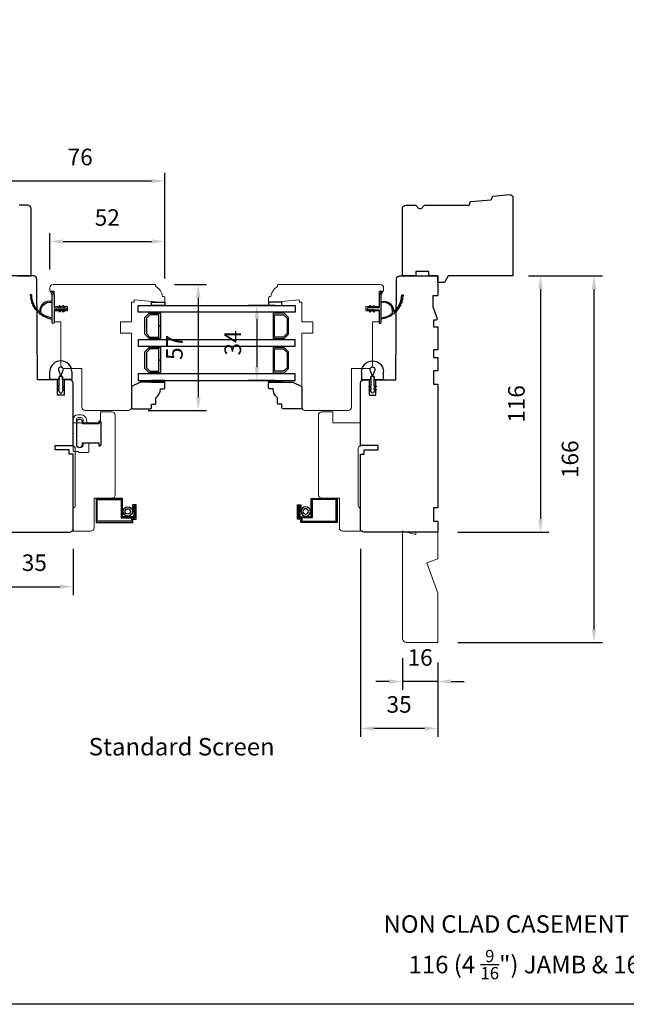
# Model space of a CAD drawing. Extents: x -4358 to -2166, y 5030 to 7126.
# Drawn here: x -3516 to -3242, y 5726 to 6172 of the extents above; entities that cross this region are included whole.
import ezdxf

# ---------------------------------------------------------------- set-up
doc = ezdxf.new("R2010")
doc.units = 0
doc.header["$LTSCALE"] = 10
doc.header["$MEASUREMENT"] = 0
doc.header["$PDMODE"] = 2
doc.header["$PDSIZE"] = -2
doc.layers.get('DEFPOINTS').update_dxf_attribs({"color": 2, "linetype": 'CONTINUOUS'})
for name, color, linetype in [('1', 1, 'CONTINUOUS'), ('5', 6, 'CONTINUOUS'), ('6', 1, 'CONTINUOUS'), ('8', 7, 'CONTINUOUS'), ('Visible (ANSI)', 7, 'CONTINUOUS')]:
    doc.layers.add(name, color=color, linetype=linetype)
for name, color, linetype, lineweight in [('2', 2, 'CONTINUOUS', 9), ('7', 7, 'CONTINUOUS', 20), ('Symbol (ISO)', 7, 'CONTINUOUS', 25)]:
    doc.layers.add(name, color=color, linetype=linetype, lineweight=lineweight)
doc.styles.add('MODERN', font='tahoma.ttf')
doc.styles.add('Note Text (ISO)', font='tahoma.ttf')
doc.dimstyles.new('LWDEC$0', dxfattribs={"dimtxt": 2.5, "dimasz": 2, "dimexe": 1.25, "dimexo": 3, "dimgap": 2, "dimtad": 1, "dimtoh": 1, "dimzin": 1, "dimdsep": 46, "dimtxsty": 'MODERN', "dimcen": 0, "dimdle": 1.5, "dimadec": 0, "dimazin": 0, "dimtfac": 1, "dimtix": 1, "dimtmove": 0, "dimatfit": 3, "dimfxl": 1, "dimtzin": 0, "dimarcsym": 0})

# ---------------------------------------------------------------- blocks, each defined once
blk = doc.blocks.new('2868C')
at = {"layer": '1'}
for points in [[(8.31, 5.95, 0.171884), (8.28, 5.96, 0.583171), (3.5, 0.9), (2.98, 0.9, -0.519556), (7.69, 6.57, 0.678594), (7.73, 6.65, 0.207743), (-0.04, 10.19, -0.408958), (-0.09, 10.24), (-0.09, 10.64, -0.419299), (-0.04, 10.69, -0.372378), (10.89, 0.9), (10.39, 0.9, 0.12941)], [(0.75, 10.65, 0.017679), (-0.04, 10.69, -0.455609)], [(2.3, 10.4, 0.017638), (1.52, 10.55, -0.446077)], [(3.79, 9.95, 0.017587), (3.04, 10.2, -0.436338)], [(5.21, 9.28, 0.017526), (4.51, 9.64, -0.426583)], [(6.52, 8.43, 0.017456), (5.88, 8.88, -0.416994)], [(7.7, 7.41, 0.01738), (7.13, 7.94, -0.407743)], [(8.72, 6.23, 0.017298), (8.24, 6.83, -0.39899)], [(9.58, 4.91, 0.017215), (9.18, 5.58, -0.390882)], [(0, 0.9), (-1.24, 1.49, 1), (-1.5, 0.95), (-0.26, 0.08, -0.732951)], [(5.28, -2.2), (5.82, -2.58), (5.82, -3.2), (4.98, -2.61, -1)], [(5.28, -3.85), (5.82, -4.23), (5.82, -4.85), (4.98, -4.26, -1)], [(7.26, -2.2), (6.72, -2.58), (6.72, -3.2), (7.56, -2.61, 1)], [(7.26, -3.85), (6.72, -4.23), (6.72, -4.85), (7.56, -4.26, 1)]]:
    blk.add_lwpolyline(points, format="xyb", close=True, dxfattribs=at)
blk.add_ellipse((5.13, -4.06), major_axis=(-0.18, 0.18), ratio=1, start_param=-1.396263, end_param=1.745329, dxfattribs=at)
at = {"layer": '1', "extrusion": (0, 0, -1)}
blk.add_ellipse((7.41, -4.06), major_axis=(0.18, 0.18), ratio=1, start_param=-1.396263, end_param=1.745329, dxfattribs=at)
at = {"layer": '6'}
blk.add_lwpolyline([(6.72, -5.05), (6.72, 0), (12.46, 0, 1), (12.46, 0.9), (0, 0.9, 1), (0, 0), (5.82, 0), (5.82, -5.05, 1)], format="xyb", close=True, dxfattribs=at)
blk = doc.blocks.new('Lauren W.S.')
at = {"layer": '1'}
for p, q in [((-9.65, 5), (-6.49, 5)), ((-6.1, 4.62), (-6.1, 0.72)), ((-7.61, 0.04), (-10.31, 1.05)), ((-10.31, -1.05), (-7.61, -0.04)), ((-6.1, -0.72), (-6.1, -4.61)), ((-6.48, -5), (-9.87, -5))]:
    blk.add_line(p, q, dxfattribs=at)
for centre, radius, start, end in [((-9.59, 0), 5, 90.6876, 266.8086), ((-6.48, 4.62), 0.387, 360, 91.3007), ((-10.71, 0), 1.13, 69.34, 290.66), ((-6.48, -4.61), 0.387, 270, 360)]:
    blk.add_arc(centre, radius, start, end, dxfattribs=at)
at = {"layer": '6'}
for p, q in [((-7.61, -0.46), (-7.61, 0.46)), ((-7.61, 0.46), (-7.61, 0.04)), ((-7.36, 0.72), (-3.29, 0.72)), ((-6.1, 0.72), (-7.36, 0.72)), ((-3.07, 1.04), (-3.18, 1.28)), ((-2.77, 1.45), (-2.52, 0.86)), ((-2.3, 0.72), (-1.78, 0.72)), ((-1.57, 1.04), (-1.67, 1.28)), ((-1.27, 1.45), (-1.01, 0.86)), ((-0.8, 0.72), (-0.72, 0.72)), ((-7.61, -0.04), (-7.61, -0.46)), ((-3.29, -0.72), (-7.36, -0.72)), ((-7.36, -0.72), (-6.1, -0.72)), ((-3.18, -1.28), (-3.07, -1.04)), ((-2.52, -0.86), (-2.77, -1.46)), ((-1.78, -0.72), (-2.3, -0.72)), ((-1.67, -1.28), (-1.57, -1.04)), ((-1.01, -0.86), (-1.27, -1.46)), ((-0.72, -0.72), (-0.8, -0.72))]:
    blk.add_line(p, q, dxfattribs=at)
for centre, radius, start, end in [((-7.36, 0.46), 0.254, 90, 180), ((-7.36, 0.46), 0.254, 90, 180), ((-3.29, 0.95), 0.232, 270, 23.4142), ((-2.97, 1.36), 0.22, 24.1003, 202.7086), ((-2.3, 0.95), 0.232, 203.4142, 270), ((-1.78, 0.95), 0.232, 270, 23.4142), ((-1.47, 1.37), 0.22, 23.4142, 203.4142), ((-0.8, 0.95), 0.232, 203.4142, 270), ((-0.72, 0), 0.718, 270, 90.02), ((-7.36, -0.46), 0.254, 180, 270), ((-7.36, -0.46), 0.254, 180, 270), ((-3.29, -0.95), 0.232, 336.5858, 90), ((-2.98, -1.37), 0.22, 156.5858, 336.5858), ((-2.3, -0.95), 0.232, 90, 156.5858), ((-1.78, -0.95), 0.232, 336.5858, 90), ((-1.47, -1.37), 0.22, 156.5858, 336.5858), ((-0.8, -0.95), 0.232, 89.9381, 156.5858)]:
    blk.add_arc(centre, radius, start, end, dxfattribs=at)
blk = doc.blocks.new('S020')
at = {"layer": '1'}
blk.add_lwpolyline([(-2.83, -16.44), (-5.55, -16.44), (-5.55, -16.94), (-3.33, -16.94), (-3.33, -17.5), (-8.83, -17.5), (-8.83, -16), (-10.33, -16), (-10.33, -0.5), (-0.5, -0.5), (-0.5, -11.34), (-8.75, -11.34), (-8.75, -17.47), (-3.42, -17.47), (-3.42, -16.97), (-8.25, -16.97), (-8.25, -11.84), (0, -11.84), (0, 0), (-10.83, 0), (-10.83, -16.5), (-9.33, -16.5), (-9.33, -18), (-2.83, -18)], close=True, dxfattribs=at)
for radius in [2.12, 1.23]:
    blk.add_circle((-5.89, -14.25), radius, dxfattribs=at)
blk = doc.blocks.new('*D150')
at = {"layer": '2', "color": 0, "linetype": 'ByBlock', "lineweight": -2, "transparency": 16777216}
for p, q in [((-3502.64, 6059), (-3502.64, 6075.44)), ((-3450.64, 6054.89), (-3450.64, 6075.44)), ((-3496.64, 6071.69), (-3456.64, 6071.69))]:
    blk.add_line(p, q, dxfattribs=at)
at = {"layer": '2', "color": 0, "transparency": 16777216}
for points in [[(-3496.64, 6072.69), (-3496.64, 6070.69), (-3502.64, 6071.69)], [(-3456.64, 6072.69), (-3456.64, 6070.69), (-3450.64, 6071.69)]]:
    blk.add_solid(points, dxfattribs=at)
at = {"layer": 'DEFPOINTS', "color": 0, "transparency": 16777216}
for p in [(-3450.64, 6071.69), (-3502.64, 6050), (-3450.64, 6045.89)]:
    blk.add_point(p, dxfattribs=at)
at = {"layer": '2', "color": 0, "transparency": 16777216, "insert": (-3476.64, 6081.59), "char_height": 7.5, "attachment_point": 5, "style": 'MODERN'}
blk.add_mtext('52', dxfattribs=at)
blk = doc.blocks.new('*D151')
at = {"layer": '2', "color": 0, "linetype": 'ByBlock', "lineweight": -2, "transparency": 16777216}
for p, q in [((-3527.14, 6063.64), (-3527.14, 6102.81)), ((-3450.64, 6054.89), (-3450.64, 6102.81)), ((-3456.64, 6099.06), (-3521.14, 6099.06))]:
    blk.add_line(p, q, dxfattribs=at)
at = {"layer": '2', "color": 0, "transparency": 16777216}
for points in [[(-3521.14, 6100.06), (-3521.14, 6098.06), (-3527.14, 6099.06)], [(-3456.64, 6100.06), (-3456.64, 6098.06), (-3450.64, 6099.06)]]:
    blk.add_solid(points, dxfattribs=at)
at = {"layer": 'DEFPOINTS', "color": 0, "transparency": 16777216}
for p in [(-3527.14, 6099.06), (-3527.14, 6054.64), (-3450.64, 6045.89)]:
    blk.add_point(p, dxfattribs=at)
at = {"layer": '2', "color": 0, "transparency": 16777216, "insert": (-3488.89, 6108.96), "char_height": 7.5, "attachment_point": 5, "style": 'MODERN'}
blk.add_mtext('76', dxfattribs=at)
blk = doc.blocks.new('*D152')
at = {"layer": '2', "color": 0, "linetype": 'ByBlock', "lineweight": -2, "transparency": 16777216}
for p, q in [((-3492.14, 5932.64), (-3492.14, 5911.68)), ((-3527.14, 5931.14), (-3527.14, 5911.68)), ((-3521.14, 5915.43), (-3498.14, 5915.43))]:
    blk.add_line(p, q, dxfattribs=at)
at = {"layer": '2', "color": 0, "transparency": 16777216}
for points in [[(-3521.14, 5916.43), (-3521.14, 5914.43), (-3527.14, 5915.43)], [(-3498.14, 5916.43), (-3498.14, 5914.43), (-3492.14, 5915.43)]]:
    blk.add_solid(points, dxfattribs=at)
at = {"layer": 'DEFPOINTS', "color": 0, "transparency": 16777216}
for p in [(-3492.14, 5941.64), (-3527.14, 5940.14), (-3492.14, 5915.43)]:
    blk.add_point(p, dxfattribs=at)
at = {"layer": '2', "color": 0, "transparency": 16777216, "insert": (-3509.64, 5925.34), "char_height": 7.5, "attachment_point": 5, "style": 'MODERN'}
blk.add_mtext('35', dxfattribs=at)
blk = doc.blocks.new('*D153')
at = {"layer": '2', "color": 0, "linetype": 'ByBlock', "lineweight": -2, "transparency": 16777216}
for p, q in [((-3343.14, 5883.14), (-3343.14, 5868.77)), ((-3327.14, 5881.14), (-3327.14, 5868.77)), ((-3349.14, 5872.52), (-3355.14, 5872.52)), ((-3327.14, 5872.52), (-3343.14, 5872.52)), ((-3321.14, 5872.52), (-3315.14, 5872.52))]:
    blk.add_line(p, q, dxfattribs=at)
at = {"layer": '2', "color": 0, "transparency": 16777216}
for points in [[(-3349.14, 5873.52), (-3349.14, 5871.52), (-3343.14, 5872.52)], [(-3321.14, 5873.52), (-3321.14, 5871.52), (-3327.14, 5872.52)]]:
    blk.add_solid(points, dxfattribs=at)
at = {"layer": 'DEFPOINTS', "color": 0, "transparency": 16777216}
for p in [(-3343.14, 5892.14), (-3327.14, 5890.14), (-3343.14, 5872.52)]:
    blk.add_point(p, dxfattribs=at)
at = {"layer": '2', "color": 0, "transparency": 16777216, "insert": (-3335.14, 5882.42), "char_height": 7.5, "attachment_point": 5, "style": 'MODERN'}
blk.add_mtext('16', dxfattribs=at)
blk = doc.blocks.new('*D154')
at = {"layer": '2', "color": 0, "linetype": 'ByBlock', "lineweight": -2, "transparency": 16777216}
for p, q in [((-3362.14, 5932.64), (-3362.14, 5847.53)), ((-3327.14, 5881.14), (-3327.14, 5847.53)), ((-3333.14, 5851.28), (-3356.14, 5851.28))]:
    blk.add_line(p, q, dxfattribs=at)
at = {"layer": '2', "color": 0, "transparency": 16777216}
for points in [[(-3356.14, 5852.28), (-3356.14, 5850.28), (-3362.14, 5851.28)], [(-3333.14, 5852.28), (-3333.14, 5850.28), (-3327.14, 5851.28)]]:
    blk.add_solid(points, dxfattribs=at)
at = {"layer": 'DEFPOINTS', "color": 0, "transparency": 16777216}
for p in [(-3362.14, 5941.64), (-3327.14, 5890.14), (-3362.14, 5851.28)]:
    blk.add_point(p, dxfattribs=at)
at = {"layer": '2', "color": 0, "transparency": 16777216, "insert": (-3344.64, 5861.18), "char_height": 7.5, "attachment_point": 5, "style": 'MODERN'}
blk.add_mtext('35', dxfattribs=at)
blk = doc.blocks.new('*D155')
at = {"layer": '2', "color": 0, "linetype": 'ByBlock', "lineweight": -2, "transparency": 16777216}
for p, q in [((-3446.19, 6052.25), (-3431.73, 6052.25)), ((-3435.48, 6046.25), (-3435.48, 6001.25)), ((-3458.14, 5995.25), (-3431.73, 5995.25))]:
    blk.add_line(p, q, dxfattribs=at)
at = {"layer": '2', "color": 0, "transparency": 16777216}
for points in [[(-3436.48, 6046.25), (-3434.48, 6046.25), (-3435.48, 6052.25)], [(-3436.48, 6001.25), (-3434.48, 6001.25), (-3435.48, 5995.25)]]:
    blk.add_solid(points, dxfattribs=at)
at = {"layer": 'DEFPOINTS', "color": 0, "transparency": 16777216}
for p in [(-3455.19, 6052.25), (-3467.14, 5995.25), (-3435.48, 5995.25)]:
    blk.add_point(p, dxfattribs=at)
at = {"layer": '2', "color": 0, "transparency": 16777216, "insert": (-3445.31, 6023.75), "char_height": 7.5, "attachment_point": 5, "rotation": 90, "style": 'MODERN'}
blk.add_mtext('57', dxfattribs=at)
blk = doc.blocks.new('*D156')
at = {"layer": '2', "color": 0, "linetype": 'ByBlock', "lineweight": -2, "transparency": 16777216}
for p, q in [((-3286.16, 6056.14), (-3276.95, 6056.14)), ((-3280.7, 6050.14), (-3280.7, 5946.14)), ((-3318.14, 5940.14), (-3276.95, 5940.14))]:
    blk.add_line(p, q, dxfattribs=at)
at = {"layer": '2', "color": 0, "transparency": 16777216}
for points in [[(-3281.7, 6050.14), (-3279.7, 6050.14), (-3280.7, 6056.14)], [(-3281.7, 5946.14), (-3279.7, 5946.14), (-3280.7, 5940.14)]]:
    blk.add_solid(points, dxfattribs=at)
at = {"layer": 'DEFPOINTS', "color": 0, "transparency": 16777216}
for p in [(-3295.16, 6056.14), (-3327.14, 5940.14), (-3280.7, 5940.14)]:
    blk.add_point(p, dxfattribs=at)
at = {"layer": '2', "color": 0, "transparency": 16777216, "insert": (-3290.6, 5998.14), "char_height": 7.5, "attachment_point": 5, "rotation": 90, "style": 'MODERN'}
blk.add_mtext('116', dxfattribs=at)
blk = doc.blocks.new('*D157')
at = {"layer": '2', "color": 0, "linetype": 'ByBlock', "lineweight": -2, "transparency": 16777216}
for p, q in [((-3286.16, 6056.14), (-3252.7, 6056.14)), ((-3256.45, 5896.14), (-3256.45, 6050.14)), ((-3318.14, 5890.14), (-3252.7, 5890.14))]:
    blk.add_line(p, q, dxfattribs=at)
at = {"layer": '2', "color": 0, "transparency": 16777216}
for points in [[(-3257.45, 6050.14), (-3255.45, 6050.14), (-3256.45, 6056.14)], [(-3257.45, 5896.14), (-3255.45, 5896.14), (-3256.45, 5890.14)]]:
    blk.add_solid(points, dxfattribs=at)
at = {"layer": 'DEFPOINTS', "color": 0, "transparency": 16777216}
for p in [(-3295.16, 6056.14), (-3256.45, 6056.14), (-3327.14, 5890.14)]:
    blk.add_point(p, dxfattribs=at)
at = {"layer": '2', "color": 0, "transparency": 16777216, "insert": (-3266.35, 5973.14), "char_height": 7.5, "attachment_point": 5, "rotation": 90, "style": 'MODERN'}
blk.add_mtext('166', dxfattribs=at)
blk = doc.blocks.new('*D158')
at = {"layer": '2', "color": 0, "linetype": 'ByBlock', "lineweight": -2, "transparency": 16777216}
for p, q in [((-3400.64, 6042.75), (-3412.74, 6042.75)), ((-3408.99, 6036.75), (-3408.99, 6014.75)), ((-3400.64, 6008.75), (-3412.74, 6008.75))]:
    blk.add_line(p, q, dxfattribs=at)
at = {"layer": '2', "color": 0, "transparency": 16777216}
for points in [[(-3409.99, 6036.75), (-3407.99, 6036.75), (-3408.99, 6042.75)], [(-3409.99, 6014.75), (-3407.99, 6014.75), (-3408.99, 6008.75)]]:
    blk.add_solid(points, dxfattribs=at)
at = {"layer": 'DEFPOINTS', "color": 0, "transparency": 16777216}
for p in [(-3391.64, 6042.75), (-3408.99, 6008.75), (-3391.64, 6008.75)]:
    blk.add_point(p, dxfattribs=at)
at = {"layer": '2', "color": 0, "transparency": 16777216, "insert": (-3418.9, 6025.75), "char_height": 7.5, "attachment_point": 5, "rotation": 90, "style": 'MODERN'}
blk.add_mtext('34', dxfattribs=at)

msp = doc.modelspace()

# ---------------------------------------------------------------- linework, layer by layer
at = {"layer": '1', "color": 1}
for points in [[(-3391.64, 6042.75), (-3391.64, 6039.75), (-3462.64, 6039.75), (-3462.64, 6042.75)], [(-3457.65, 6027.75), (-3459.64, 6029.74), (-3459.64, 6037.26), (-3457.65, 6039.25), (-3452.64, 6039.25), (-3452.64, 6033.54), (-3453.34, 6033.54), (-3453.34, 6038.55), (-3457.36, 6038.55), (-3458.94, 6036.97), (-3458.94, 6030.03), (-3457.36, 6028.45), (-3453.34, 6028.45), (-3453.34, 6033.5), (-3452.64, 6033.5), (-3452.64, 6027.75)], [(-3396.63, 6027.75), (-3394.64, 6029.74), (-3394.64, 6037.26), (-3396.63, 6039.25), (-3401.64, 6039.25), (-3401.64, 6033.54), (-3400.94, 6033.54), (-3400.94, 6038.55), (-3396.92, 6038.55), (-3395.34, 6036.97), (-3395.34, 6030.03), (-3396.92, 6028.45), (-3400.94, 6028.45), (-3400.94, 6033.5), (-3401.64, 6033.5), (-3401.64, 6027.75)], [(-3391.64, 6024.25), (-3391.64, 6027.25), (-3462.64, 6027.25), (-3462.64, 6024.25)], [(-3457.65, 6012.25), (-3459.64, 6014.24), (-3459.64, 6021.76), (-3457.65, 6023.75), (-3452.64, 6023.75), (-3452.64, 6018.04), (-3453.34, 6018.04), (-3453.34, 6023.05), (-3457.36, 6023.05), (-3458.94, 6021.47), (-3458.94, 6014.53), (-3457.36, 6012.95), (-3453.34, 6012.95), (-3453.34, 6018), (-3452.64, 6018), (-3452.64, 6012.25)], [(-3396.63, 6012.25), (-3394.64, 6014.24), (-3394.64, 6021.76), (-3396.63, 6023.75), (-3401.64, 6023.75), (-3401.64, 6018.04), (-3400.94, 6018.04), (-3400.94, 6023.05), (-3396.92, 6023.05), (-3395.34, 6021.47), (-3395.34, 6014.53), (-3396.92, 6012.95), (-3400.94, 6012.95), (-3400.94, 6018), (-3401.64, 6018), (-3401.64, 6012.25)], [(-3391.64, 6008.75), (-3391.64, 6011.75), (-3462.64, 6011.75), (-3462.64, 6008.75)]]:
    msp.add_lwpolyline(points, close=True, dxfattribs=at)
msp.add_lwpolyline([(-3480.15, 5979.27), (-3480.4, 5979.27), (-3480.4, 5979.27), (-3480.15, 5979.27), (-3480.15, 5979.27), (-3480.1, 5979.27), (-3480.05, 5979.27), (-3480, 5979.28), (-3479.95, 5979.29), (-3479.91, 5979.31), (-3479.86, 5979.32), (-3479.82, 5979.34), (-3479.78, 5979.37), (-3479.73, 5979.39), (-3479.69, 5979.42), (-3479.65, 5979.45), (-3479.62, 5979.49), (-3479.59, 5979.52), (-3479.56, 5979.56), (-3479.53, 5979.6), (-3479.5, 5979.64), (-3479.48, 5979.69), (-3479.46, 5979.73), (-3479.44, 5979.77), (-3479.43, 5979.82), (-3479.41, 5979.87), (-3479.41, 5979.92), (-3479.4, 5979.97), (-3479.4, 5980.02), (-3479.4, 5989.67), (-3479.4, 5989.71), (-3479.41, 5989.76), (-3479.41, 5989.81), (-3479.43, 5989.86), (-3479.44, 5989.91), (-3479.46, 5989.95), (-3479.48, 5990), (-3479.5, 5990.04), (-3479.53, 5990.08), (-3479.56, 5990.12), (-3479.59, 5990.16), (-3479.62, 5990.2), (-3479.65, 5990.23), (-3479.69, 5990.26), (-3479.73, 5990.29), (-3479.78, 5990.31), (-3479.82, 5990.34), (-3479.86, 5990.36), (-3479.91, 5990.37), (-3479.95, 5990.39), (-3480, 5990.4), (-3480.05, 5990.41), (-3480.1, 5990.41), (-3480.15, 5990.42), (-3480.15, 5990.42), (-3480.4, 5990.42), (-3480.4, 5990.42), (-3480.4, 5989.14), (-3487.85, 5989.14), (-3487.85, 5990.37, 0.609778), (-3490.52, 5990.37), (-3490.52, 5979.32, 0.609778), (-3487.85, 5979.32), (-3487.85, 5980.54), (-3480.4, 5980.54), (-3480.4, 5979.27)], format="xyb", dxfattribs=at)
at = {"layer": '2'}
msp.add_lwpolyline([(-3485.03, 5980.54), (-3487.57, 5980.54), (-3487.57, 5979.39, -0.414213), (-3488.46, 5978.5), (-3489.73, 5978.5, -0.414215), (-3490.62, 5979.39), (-3490.62, 5991.07, -0.414213), (-3489.73, 5991.96), (-3488.46, 5991.96, -0.414214), (-3487.57, 5991.07), (-3487.57, 5989.14), (-3485.8, 5989.14), (-3486.07, 5991.15, 0.376063), (-3488.45, 5993.23), (-3489.98, 5993.23, 0.414212), (-3492.14, 5991.07), (-3492.14, 5976.96, 0.414214), (-3491.89, 5976.71), (-3489.88, 5976.71, -0.414214), (-3489.63, 5976.46), (-3489.63, 5976.22), (-3485.28, 5976.22, 0.414214), (-3485.03, 5976.47), (-3485.03, 5976.98), (-3485.03, 5980.54)], format="xyb", dxfattribs=at)
at = {"layer": '5'}
for points in [[(-3450.64, 6044.26), (-3450.64, 6042.76), (-3456.64, 6042.76), (-3456.64, 6044.26)], [(-3403.64, 6044.26), (-3403.64, 6042.76), (-3397.64, 6042.76), (-3397.64, 6044.26)], [(-3456.64, 6008.75), (-3456.64, 6007.99), (-3450.64, 6007.99), (-3450.64, 6008.75)], [(-3397.64, 6008.75), (-3397.64, 6007.99), (-3403.64, 6007.99), (-3403.64, 6008.75)]]:
    msp.add_lwpolyline(points, close=True, dxfattribs=at)
at = {"layer": '7'}
for points in [[(-3497.64, 6015.75, 0.414214), (-3496.14, 6014.25), (-3488.14, 6014.25), (-3488.14, 5996.75, 0.414239), (-3486.64, 5995.25), (-3467.14, 5995.25, 0.414214), (-3465.64, 5996.75), (-3465.64, 6030.25), (-3470.64, 6030.25), (-3470.64, 6035.26), (-3465.64, 6035.26), (-3465.64, 6044.25), (-3464.54, 6044.25), (-3464.45, 6045.24), (-3453.12, 6044.25), (-3450.89, 6044.25, 0.414214), (-3450.64, 6044.5), (-3450.64, 6046.25, 0.414214), (-3451.14, 6046.75), (-3451.64, 6046.75, 0.238125), (-3454.64, 6051.25), (-3454.64, 6051.7, 0.414214), (-3455.19, 6052.25), (-3501.14, 6052.25, 0.414213), (-3502.64, 6050.75), (-3502.64, 6049.25), (-3500.64, 6049.25), (-3500.64, 6042.25), (-3494.64, 6042.25), (-3494.64, 6040.25), (-3500.64, 6040.25), (-3500.64, 6035.26), (-3497.64, 6035.26)], [(-3356.64, 6015.75, -0.414214), (-3358.14, 6014.25), (-3366.14, 6014.25), (-3366.14, 5996.75, -0.414239), (-3367.64, 5995.25), (-3387.14, 5995.25, -0.414214), (-3388.64, 5996.75), (-3388.64, 6030.25), (-3383.64, 6030.25), (-3383.64, 6035.26), (-3388.64, 6035.26), (-3388.64, 6044.25), (-3389.74, 6044.25), (-3389.82, 6045.24), (-3401.16, 6044.25), (-3403.39, 6044.25, -0.414214), (-3403.64, 6044.5), (-3403.64, 6046.25, -0.414214), (-3403.14, 6046.75), (-3402.64, 6046.75, -0.238125), (-3399.64, 6051.25), (-3399.64, 6051.7, -0.414214), (-3399.09, 6052.25), (-3353.14, 6052.25, -0.414213), (-3351.64, 6050.75), (-3351.64, 6049.25), (-3353.64, 6049.25), (-3353.64, 6042.25), (-3359.64, 6042.25), (-3359.64, 6040.25), (-3353.64, 6040.25), (-3353.64, 6035.26), (-3356.64, 6035.26)], [(-3492.14, 5979.08), (-3492.14, 5979.08, -0.414214), (-3491.14, 5978.08), (-3491.14, 5952.08, -0.414214), (-3492.14, 5951.08), (-3492.14, 5951.08), (-3492.14, 5940.58), (-3484.14, 5940.58, 0.414214), (-3482.64, 5942.08), (-3482.64, 5955.58), (-3474.64, 5955.58, 0.414214), (-3473.14, 5957.08), (-3473.14, 5993.08, 0.414214), (-3474.64, 5994.58), (-3479.64, 5994.58), (-3479.64, 5989.58), (-3492.14, 5989.58)], [(-3362.14, 5979.08), (-3362.14, 5979.08, 0.414214), (-3363.14, 5978.08), (-3363.14, 5952.08, 0.414214), (-3362.14, 5951.08), (-3362.14, 5951.08), (-3362.14, 5940.58), (-3370.14, 5940.58, -0.414214), (-3371.64, 5942.08), (-3371.64, 5955.58), (-3379.64, 5955.58, -0.414214), (-3381.14, 5957.08), (-3381.14, 5993.08, -0.414214), (-3379.64, 5994.58), (-3374.64, 5994.58), (-3374.64, 5989.58), (-3362.14, 5989.58)], [(-3343.14, 5940.64), (-3337.14, 5939.14), (-3337.14, 5940.14), (-3327.14, 5940.14), (-3327.14, 5928.12), (-3332.14, 5926.3), (-3327.14, 5912.56), (-3327.14, 5890.14), (-3341.14, 5890.14, -0.414214), (-3343.14, 5892.14)]]:
    msp.add_lwpolyline(points, format="xyb", close=True, dxfattribs=at)
at = {"layer": '8', "linetype": 'Continuous'}
msp.add_lwpolyline([(-3629.43, 6217.94), (-2875.32, 6217.94), (-2875.32, 5726.43), (-3629.43, 5726.43)], close=True, dxfattribs=at)
at = {"layer": '8'}
for points in [[(-3312.59, 6089.28, -0.36397), (-3312.14, 6089.74), (-3303.09, 6090.61, 0.36397), (-3302.64, 6091.07), (-3302.59, 6091.75, -0.36397), (-3302.14, 6092.21), (-3294.78, 6092.91, -0.442617), (-3293.14, 6091.42), (-3293.14, 6056.14), (-3322.41, 6056.14), (-3324.14, 6053.14), (-3327.14, 6053.14), (-3327.14, 6056.14), (-3331.14, 6056.14), (-3331.14, 6058.14), (-3337.14, 6058.14), (-3337.14, 6056.14), (-3343.14, 6056.14), (-3343.14, 6086.64, -0.414214), (-3341.64, 6088.14), (-3337.74, 6088.14, -0.267949), (-3336.44, 6087.39, 0.57735), (-3333.84, 6087.39, -0.267949), (-3332.54, 6088.14), (-3313.14, 6088.14, 0.391392), (-3312.64, 6088.6)], [(-3329.14, 5945.14), (-3327.14, 5945.14), (-3327.14, 5940.14), (-3360.64, 5940.14, -0.414214), (-3362.14, 5941.64), (-3362.14, 5975.39), (-3360.39, 5975.39), (-3360.39, 5977.39), (-3354.14, 5977.39), (-3354.14, 5979.39), (-3362.14, 5979.39), (-3362.14, 6007.52, -0.41166), (-3360.65, 6009.02), (-3358.14, 6009.04), (-3358.14, 6002.14), (-3355.14, 6002.14), (-3355.14, 6009.06), (-3346.14, 6009.14), (-3345.74, 6054.65, -0.41166), (-3344.24, 6056.14), (-3327.14, 6056.14), (-3327.14, 6047.14), (-3329.39, 6047.14), (-3329.39, 6042.14), (-3327.45, 6036.81, -0.520567), (-3327.92, 6036.14), (-3329.14, 6036.14), (-3329.14, 6033.14), (-3327.14, 6033.14), (-3327.14, 6024.64), (-3327.14, 6022.64), (-3329.14, 6022.64), (-3329.14, 6019.14), (-3327.14, 6019.14), (-3327.14, 6013.14), (-3329.14, 6013.14), (-3329.14, 6007.14), (-3327.14, 6007.14), (-3327.14, 5951.14), (-3329.14, 5951.14)], [(-3456.64, 5996.49), (-3456.64, 5997.99), (-3455.14, 5997.99, 0.414214), (-3454.64, 5998.49), (-3454.64, 6000.99, 0.236068), (-3452.64, 6004.99), (-3451.14, 6004.99, 0.414214), (-3450.64, 6005.49), (-3450.64, 6007.49, 0.414214), (-3451.14, 6007.99), (-3461.64, 6007.99), (-3465.64, 6005.99), (-3465.64, 5996.49, 0.414214), (-3465.14, 5995.99), (-3457.14, 5995.99, 0.414214)], [(-3397.64, 5996.49), (-3397.64, 5997.99), (-3399.14, 5997.99, -0.414214), (-3399.64, 5998.49), (-3399.64, 6000.99, -0.236068), (-3401.64, 6004.99), (-3403.14, 6004.99, -0.414214), (-3403.64, 6005.49), (-3403.64, 6007.49, -0.414214), (-3403.14, 6007.99), (-3392.64, 6007.99), (-3388.64, 6005.99), (-3388.64, 5996.49, -0.414214), (-3389.14, 5995.99), (-3397.14, 5995.99, -0.414214)]]:
    msp.add_lwpolyline(points, format="xyb", close=True, dxfattribs=at)
for points in [[(-3517.14, 6056.14), (-3511.14, 6056.14), (-3511.14, 6086.64, 0.414214), (-3512.64, 6088.14), (-3516.54, 6088.14, 0.267949)], [(-3527.14, 5940.14), (-3493.64, 5940.14, 0.414214), (-3492.14, 5941.64), (-3492.14, 5975.39), (-3493.89, 5975.39), (-3493.89, 5977.39), (-3500.14, 5977.39), (-3500.14, 5979.39), (-3492.14, 5979.39), (-3492.14, 6007.52, 0.41166), (-3493.63, 6009.02), (-3496.14, 6009.04), (-3496.14, 6002.14), (-3499.14, 6002.14), (-3499.14, 6009.06), (-3508.14, 6009.14), (-3508.54, 6054.65, 0.41166), (-3510.04, 6056.14), (-3527.14, 6056.14)]]:
    msp.add_lwpolyline(points, format="xyb", dxfattribs=at)
at = {"layer": 'Visible (ANSI)'}
msp.add_line((-3492.14, 5984.91), (-3492.14, 5984.64), dxfattribs=at)

# ---------------------------------------------------------------- block references
at = {"layer": '1', "rotation": 90}
msp.add_blockref('S020', (-3481.64, 5955.38), dxfattribs=at)
at = {"layer": '1', "xscale": -1, "rotation": 270}
msp.add_blockref('S020', (-3372.64, 5955.38), dxfattribs=at)
at = {"layer": '2', "rotation": 270}
msp.add_blockref('Lauren W.S.', (-3497.64, 6003.07), dxfattribs=at)
at = {"layer": '2', "xscale": -1, "rotation": 90}
msp.add_blockref('Lauren W.S.', (-3356.64, 6003.07), dxfattribs=at)
at = {"layer": '8', "xscale": -1, "rotation": 90}
msp.add_blockref('2868C', (-3500.64, 6047.49), dxfattribs=at)
at = {"layer": '8', "rotation": 270}
msp.add_blockref('2868C', (-3353.64, 6047.49), dxfattribs=at)

# ---------------------------------------------------------------- texts
at = {"layer": 'Symbol (ISO)', "char_height": 7.9291, "attachment_point": 2, "style": 'Note Text (ISO)'}
for s, insert, width in [('\\pxt21.771;\\PStandard Screen', (-3442.99, 5860.21), 134.3746), ('\\pxt21.771;\\PNON CLAD CASEMENT - TRIPLE GLAZED', (-3252.71, 5779.95), 381.2067), ('\\A1;\\pxt5.2969;\\P\\pt5.2969;116 (4 {\\H0.7x;\\S9/16;}") JAMB & 166 (6 {\\H0.7x;\\S9/16;\\H1.4286x;") JAMB}', (-3253.86, 5764.29), 247.101)]:
    msp.add_mtext(s, dxfattribs=dict(at, insert=insert, width=width))

# ---------------------------------------------------------------- dimensions: what is measured, and where the dimension line sits
at = {"layer": '2'}
for base, p1, p2, picture, middle in [((-3527.1397, 6099.0616), (-3450.64, 6045.8883), (-3527.1397, 6054.6418), '*D151', (-3488.8898, 6108.9602)), ((-3450.64, 6071.69), (-3502.64, 6050), (-3450.64, 6045.89), '*D150', (-3476.64, 6081.59)), ((-3492.14, 5915.43), (-3527.14, 5940.14), (-3492.14, 5941.64), '*D152', (-3509.64, 5925.34)), ((-3362.14, 5851.28), (-3327.14, 5890.14), (-3362.14, 5941.64), '*D154', (-3344.64, 5861.18)), ((-3343.14, 5872.52), (-3327.14, 5890.14), (-3343.14, 5892.14), '*D153', (-3335.14, 5882.42))]:
    dim = msp.add_linear_dim(base=base, p1=p1, p2=p2, dimstyle='LWDEC$0', override={"dimscale": 3, "dimdec": 0, "dimtdec": 0, "dimfxl": 1.25, "dimarcsym": 1}, dxfattribs=at)
    dim.commit()
    dim.dimension.update_dxf_attribs({"geometry": picture, "text_midpoint": middle})
for base, p1, p2, picture, middle in [((-3435.48, 5995.25), (-3455.19, 6052.25), (-3467.14, 5995.25), '*D155', (-3445.31, 6023.75)), ((-3280.7, 5940.14), (-3295.16, 6056.14), (-3327.14, 5940.14), '*D156', (-3290.6, 5998.14)), ((-3256.45, 6056.14), (-3327.14, 5890.14), (-3295.16, 6056.14), '*D157', (-3266.35, 5973.14)), ((-3408.99, 6008.75), (-3391.64, 6042.75), (-3391.64, 6008.75), '*D158', (-3418.9, 6025.75))]:
    dim = msp.add_linear_dim(base=base, p1=p1, p2=p2, angle=90, dimstyle='LWDEC$0', override={"dimscale": 3, "dimdec": 0, "dimtdec": 0, "dimfxl": 1.25, "dimarcsym": 1}, dxfattribs=at)
    dim.commit()
    dim.dimension.update_dxf_attribs({"geometry": picture, "text_midpoint": middle})

doc.saveas('drawing.dxf')
